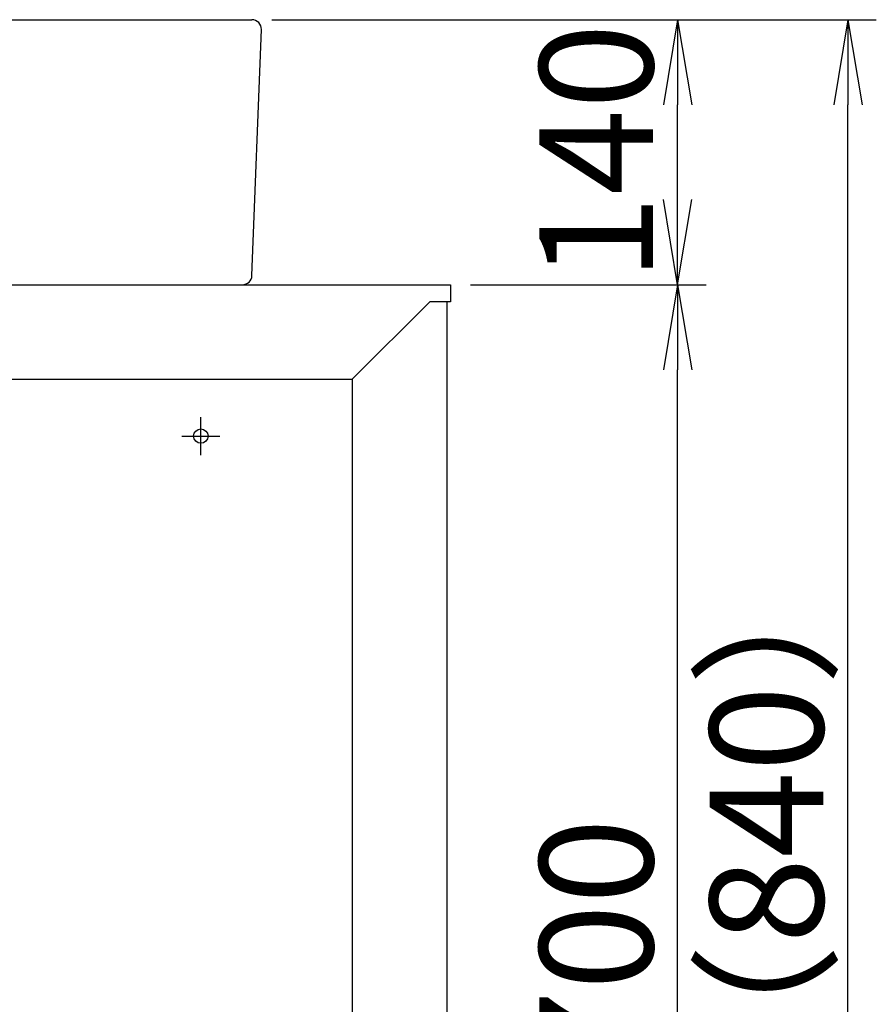
# Model space of a CAD drawing. Extents: x 17 to 3078, y 9 to 3343.
# Drawn here: x 1108 to 1561, y 1239 to 1760 of the extents above; entities that cross this region are included whole.
import ezdxf

# ---------------------------------------------------------------- set-up
doc = ezdxf.new("R2010")
doc.units = 0
doc.layers.get('0').update_dxf_attribs({"linetype": 'CONTINUOUS'})
doc.layers.get('DEFPOINTS').update_dxf_attribs({"linetype": 'CONTINUOUS'})
doc.layers.add('化粧台', color=7, linetype='CONTINUOUS')
doc.layers.add('寸法', color=7, linetype='CONTINUOUS')
doc.styles.add('EXCADDIM1', font='monotxt', dxfattribs={"width": 0.84, "bigfont": 'extfont'})
doc.styles.get("Standard").update_dxf_attribs({"font": 'monotxt', "bigfont": 'extfont'})
doc.dimstyles.new('ISO-25', dxfattribs={"dimtxt": 2.5, "dimasz": 2.5, "dimexe": 1.25, "dimexo": 0.625, "dimtad": 1, "dimtxsty": 'STANDARD', "dimcen": 2.5, "dimazin": 3, "dimtfac": 1, "dimtmove": 0, "dimatfit": 3})

# ---------------------------------------------------------------- blocks, each defined once
blk = doc.blocks.new('EX_NORM')
at = {"color": 0, "linetype": 'CONTINUOUS'}
for q in [(-1, 0.167), (-1, 0), (-1, -0.167)]:
    blk.add_line((0, 0), q, dxfattribs=at)
blk = doc.blocks.new('*D27')
at = {"layer": 'DEFPOINTS', "color": 0}
for p in [(1336, 1619.5), (1456, 1619.5), (1334, 919.5)]:
    blk.add_point(p, dxfattribs=at)
at = {"layer": '寸法', "color": 3, "linetype": 'CONTINUOUS'}
for p, q in [((1346.5, 1619.5), (1471, 1619.5)), ((1456, 964.5), (1456, 1574.5))]:
    blk.add_line(p, q, dxfattribs=at)
at = {"layer": '寸法', "color": 3, "xscale": 44.99999618530273, "yscale": 44.99999618530273, "zscale": 44.99999618530273}
for p, rotation in [((1456, 1619.5), 90), ((1456, 919.5), 270)]:
    blk.add_blockref('EX_NORM', p, dxfattribs=dict(at, rotation=rotation))
at = {"layer": '寸法', "color": 2, "insert": (1420.75, 1269.5), "char_height": 60, "attachment_point": 5, "rotation": 90, "style": 'EXCADDIM1'}
blk.add_mtext('700', dxfattribs=at)
blk = doc.blocks.new('*D28')
at = {"layer": 'DEFPOINTS', "color": 0}
for p in [(1231, 1759.5), (1456, 1759.5), (1336, 1619.5)]:
    blk.add_point(p, dxfattribs=at)
at = {"layer": '寸法', "color": 3, "linetype": 'CONTINUOUS'}
for p, q in [((1241.5, 1759.5), (1471, 1759.5)), ((1456, 1664.5), (1456, 1714.5))]:
    blk.add_line(p, q, dxfattribs=at)
at = {"layer": '寸法', "color": 3, "xscale": 44.99999618530273, "yscale": 44.99999618530273, "zscale": 44.99999618530273}
for p, rotation in [((1456, 1759.5), 90), ((1456, 1619.5), 270)]:
    blk.add_blockref('EX_NORM', p, dxfattribs=dict(at, rotation=rotation))
at = {"layer": '寸法', "color": 2, "insert": (1420.75, 1689.5), "char_height": 60, "attachment_point": 5, "rotation": 90, "style": 'EXCADDIM1'}
blk.add_mtext('140', dxfattribs=at)
blk = doc.blocks.new('*D29')
at = {"layer": 'DEFPOINTS', "color": 0}
for p in [(1231, 1759.5), (1546, 1759.5), (1334, 919.5)]:
    blk.add_point(p, dxfattribs=at)
at = {"layer": '寸法', "color": 3, "linetype": 'CONTINUOUS'}
for p, q in [((1241.5, 1759.5), (1561, 1759.5)), ((1546, 964.5), (1546, 1714.5))]:
    blk.add_line(p, q, dxfattribs=at)
at = {"layer": '寸法', "color": 3, "xscale": 44.99999618530273, "yscale": 44.99999618530273, "zscale": 44.99999618530273}
for p, rotation in [((1546, 1759.5), 90), ((1546, 919.5), 270)]:
    blk.add_blockref('EX_NORM', p, dxfattribs=dict(at, rotation=rotation))
at = {"layer": '寸法', "color": 2, "insert": (1510.75, 1339.5), "char_height": 60, "attachment_point": 5, "rotation": 90, "style": 'EXCADDIM1'}
blk.add_mtext('（840）', dxfattribs=at)

msp = doc.modelspace()

# ---------------------------------------------------------------- linework, layer by layer
at = {"layer": '化粧台', "color": 2, "linetype": 'CONTINUOUS'}
for p, q in [((691, 1759.5), (1231, 1759.5)), ((1231, 1624.31), (1236, 1754.31)), ((586, 1619.5), (1336, 1619.5)), ((696, 1619.5), (1226, 1619.5)), ((1336, 1619.5), (1336, 1610.5)), ((1284, 1569.5), (1325, 1610.5)), ((1336, 1610.5), (1325, 1610.5)), ((1334, 1610.5), (1334, 919.5)), ((638, 1569.5), (1284, 1569.5)), ((1284, 1569.5), (1284, 919.5))]:
    msp.add_line(p, q, dxfattribs=at)
at = {"layer": '化粧台', "color": 6, "linetype": 'CONTINUOUS'}
for p, q in [((1204, 1529.5), (1204, 1549.5)), ((1194, 1539.5), (1214, 1539.5))]:
    msp.add_line(p, q, dxfattribs=at)
msp.add_circle((1204, 1539.5), 3.8, dxfattribs=at)
at = {"layer": '化粧台', "color": 2, "linetype": 'CONTINUOUS'}
for centre, start, end in [((1231, 1754.5), 357.7974, 90), ((1226, 1624.5), 270, 357.7974)]:
    msp.add_arc(centre, 5, start, end, dxfattribs=at)

# ---------------------------------------------------------------- dimensions: what is measured, and where the dimension line sits
at = {"layer": '寸法', "color": 3, "linetype": 'CONTINUOUS'}
for base, p1, p2, picture, middle in [((1456, 1759.5), (1336, 1619.5), (1231, 1759.5), '*D28', (1420.75, 1689.5)), ((1456, 1619.5), (1334, 919.5), (1336, 1619.5), '*D27', (1420.75, 1269.5))]:
    dim = msp.add_linear_dim(base=base, p1=p1, p2=p2, angle=90, dimstyle='ISO-25', override={"dimtxt": 59.999996, "dimasz": 44.999996, "dimexe": 15, "dimexo": 10.5, "dimgap": 0, "dimtad": 1, "dimjust": 0, "dimtih": 0, "dimtoh": 0, "dimdec": 0, "dimzin": 0, "dimlunit": 2, "dimtxsty": 'EXCADDIM1', "dimblk1": 'EX_NORM', "dimblk2": 'EX_NORM', "dimsah": 1, "dimse1": 1, "dimse2": 0, "dimclrd": 3, "dimclre": 3, "dimclrt": 2, "dimtmove": 2}, dxfattribs=at)
    dim.commit()
    dim.dimension.update_dxf_attribs({"geometry": picture, "text_midpoint": middle, "dimtype": 160})
dim = msp.add_linear_dim(base=(1546, 1759.5), p1=(1334, 919.5), p2=(1231, 1759.5), angle=90, text='（840）', dimstyle='ISO-25', override={"dimtxt": 59.999996, "dimasz": 44.999996, "dimexe": 15, "dimexo": 10.5, "dimgap": 0, "dimtad": 1, "dimjust": 0, "dimtih": 0, "dimtoh": 0, "dimdec": 0, "dimzin": 0, "dimlunit": 2, "dimtxsty": 'EXCADDIM1', "dimblk1": 'EX_NORM', "dimblk2": 'EX_NORM', "dimsah": 1, "dimse1": 1, "dimse2": 0, "dimclrd": 3, "dimclre": 3, "dimclrt": 2, "dimtmove": 2}, dxfattribs=at)
dim.commit()
dim.dimension.update_dxf_attribs({"geometry": '*D29', "text_midpoint": (1510.75, 1339.5), "dimtype": 160})

doc.saveas('drawing.dxf')
